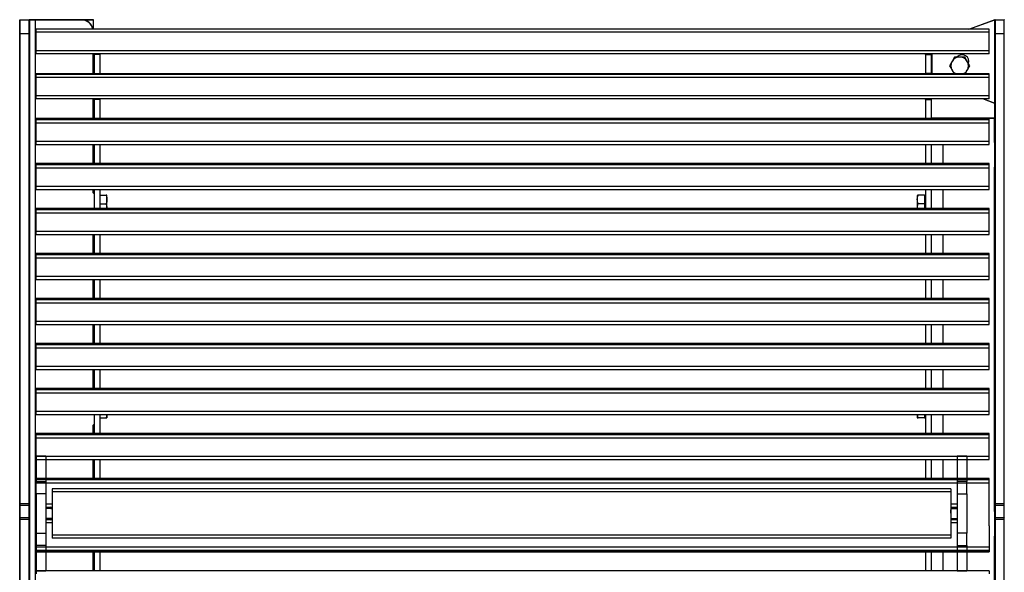
# Model space of a CAD drawing. Units: metres. Extents: x 1706.2 to 1732.4, y 1352.4 to 1364.3.
# Drawn here: x 1727.2 to 1728, y 1352.8 to 1353.2 of the extents above; entities that cross this region are included whole.
import ezdxf

# ---------------------------------------------------------------- set-up
doc = ezdxf.new("R2010")
doc.units = ezdxf.units.M

msp = doc.modelspace()

# ---------------------------------------------------------------- linework, layer by layer
at = {"color": 7, "linetype": 'Continuous', "lineweight": 25}
for p, q in [((1727.15457, 1353.1882), (1727.15457, 1353.19938)), ((1727.15477, 1353.19958), (1727.15477, 1353.18819)), ((1727.15477, 1353.19958), (1727.16227, 1353.19958)), ((1727.16227, 1353.18819), (1727.16227, 1353.19958)), ((1727.16227, 1353.19958), (1727.16747, 1353.19958)), ((1727.16247, 1353.19938), (1727.16247, 1353.1882)), ((1727.16747, 1353.19938), (1727.16247, 1353.19938)), ((1727.16747, 1353.19958), (1727.16747, 1353.19938)), ((1727.16747, 1353.19958), (1727.20457, 1353.19958)), ((1727.16747, 1352.39978), (1727.16747, 1353.19938)), ((1727.20457, 1353.19938), (1727.16747, 1353.19938)), ((1727.20457, 1353.19958), (1727.20457, 1353.19938)), ((1727.20457, 1353.19958), (1727.21437, 1353.19958)), ((1727.21457, 1353.19188), (1727.21457, 1353.19938)), ((1727.9255, 1353.19188), (1727.94664, 1353.19957)), ((1727.94667, 1353.1882), (1727.94667, 1353.19938)), ((1727.94671, 1353.19958), (1727.94687, 1353.19958)), ((1727.94687, 1353.19958), (1727.94687, 1353.18819)), ((1727.94687, 1353.19958), (1727.95437, 1353.19958)), ((1727.95437, 1353.19958), (1727.95454, 1353.19958)), ((1727.95437, 1353.18819), (1727.95437, 1353.19958)), ((1727.94215, 1353.19188), (1727.16795, 1353.19188)), ((1727.16795, 1353.18938), (1727.16795, 1353.19188)), ((1727.94215, 1353.18938), (1727.94215, 1353.19188)), ((1727.15457, 1352.8061), (1727.15457, 1353.1882)), ((1727.16227, 1353.18819), (1727.15477, 1353.18819)), ((1727.15477, 1353.18819), (1727.15477, 1352.8061)), ((1727.16227, 1352.8061), (1727.16227, 1353.18819)), ((1727.16247, 1353.1882), (1727.16247, 1352.8061)), ((1727.94215, 1353.18938), (1727.16795, 1353.18938)), ((1727.16795, 1353.17438), (1727.16795, 1353.18938)), ((1727.94215, 1353.17438), (1727.94215, 1353.18938)), ((1727.94667, 1352.8061), (1727.94667, 1353.1882)), ((1727.95437, 1353.18819), (1727.94687, 1353.18819)), ((1727.94687, 1353.18819), (1727.94687, 1352.8061)), ((1727.95437, 1352.8061), (1727.95437, 1353.18819)), ((1727.94215, 1353.17438), (1727.16795, 1353.17438)), ((1727.16795, 1353.17188), (1727.16795, 1353.17438)), ((1727.94215, 1353.17188), (1727.94215, 1353.17438)), ((1727.94215, 1353.17188), (1727.16795, 1353.17188)), ((1727.16795, 1353.17182), (1727.16795, 1353.17188)), ((1727.94215, 1353.17182), (1727.16795, 1353.17182)), ((1727.21457, 1353.17182), (1727.21457, 1353.15543)), ((1727.21505, 1353.17134), (1727.21505, 1353.17182)), ((1727.21975, 1353.17134), (1727.21505, 1353.17134)), ((1727.21505, 1353.17134), (1727.21505, 1353.15581)), ((1727.21975, 1353.17134), (1727.21975, 1353.17182)), ((1727.21975, 1353.17134), (1727.21975, 1353.15581)), ((1727.89035, 1353.17134), (1727.89035, 1353.17182)), ((1727.89035, 1353.17134), (1727.89035, 1353.15581)), ((1727.89035, 1353.17134), (1727.89505, 1353.17134)), ((1727.89505, 1353.17134), (1727.89505, 1353.17182)), ((1727.89505, 1353.17134), (1727.89505, 1353.15581)), ((1727.89517, 1353.15728), (1727.89517, 1353.17182)), ((1727.94215, 1353.17182), (1727.94215, 1353.17188)), ((1727.94215, 1353.15543), (1727.16795, 1353.15543)), ((1727.16795, 1353.15509), (1727.16795, 1353.15543)), ((1727.94215, 1353.15509), (1727.16795, 1353.15509)), ((1727.16795, 1353.15257), (1727.16795, 1353.15509)), ((1727.94215, 1353.15257), (1727.16795, 1353.15257)), ((1727.16795, 1353.13757), (1727.16795, 1353.15257)), ((1727.21505, 1353.15581), (1727.21975, 1353.15581)), ((1727.21505, 1353.15543), (1727.21505, 1353.15581)), ((1727.21975, 1353.15543), (1727.21975, 1353.15581)), ((1727.89505, 1353.15581), (1727.89035, 1353.15581)), ((1727.89035, 1353.15543), (1727.89035, 1353.15581)), ((1727.89505, 1353.15543), (1727.89505, 1353.15581)), ((1727.89517, 1353.15728), (1727.89537, 1353.15728)), ((1727.94215, 1353.15509), (1727.94215, 1353.15543)), ((1727.94215, 1353.15257), (1727.94215, 1353.15509)), ((1727.94215, 1353.13757), (1727.94215, 1353.15257)), ((1727.94215, 1353.13757), (1727.16795, 1353.13757)), ((1727.16795, 1353.13509), (1727.16795, 1353.13757)), ((1727.94215, 1353.13509), (1727.16795, 1353.13509)), ((1727.21457, 1353.13509), (1727.21457, 1353.11923)), ((1727.21505, 1353.13493), (1727.21505, 1353.13509)), ((1727.21505, 1353.13493), (1727.21975, 1353.13493)), ((1727.21505, 1353.13481), (1727.21505, 1353.13493)), ((1727.21975, 1353.13481), (1727.21505, 1353.13481)), ((1727.21505, 1353.13481), (1727.21505, 1353.11933)), ((1727.21975, 1353.13493), (1727.21975, 1353.13509)), ((1727.21975, 1353.13481), (1727.21975, 1353.13493)), ((1727.21975, 1353.13481), (1727.21975, 1353.11933)), ((1727.89035, 1353.13493), (1727.89035, 1353.13509)), ((1727.89505, 1353.13493), (1727.89035, 1353.13493)), ((1727.89035, 1353.13481), (1727.89035, 1353.13493)), ((1727.89035, 1353.13481), (1727.89505, 1353.13481)), ((1727.89035, 1353.13481), (1727.89035, 1353.11933)), ((1727.89505, 1353.13493), (1727.89505, 1353.13509)), ((1727.89505, 1353.13481), (1727.89505, 1353.13493)), ((1727.89505, 1353.13481), (1727.89505, 1353.11933)), ((1727.94667, 1353.13154), (1727.93691, 1353.13509)), ((1727.94215, 1353.13509), (1727.94215, 1353.13757)), ((1727.94215, 1353.11923), (1727.16795, 1353.11923)), ((1727.94215, 1353.11923), (1727.16795, 1353.11923)), ((1727.16795, 1353.11811), (1727.16795, 1353.11923)), ((1727.16795, 1353.11923), (1727.16795, 1353.11923)), ((1727.94215, 1353.11811), (1727.16795, 1353.11811)), ((1727.16795, 1353.11555), (1727.16795, 1353.11811)), ((1727.21505, 1353.11933), (1727.21975, 1353.11933)), ((1727.21505, 1353.11923), (1727.21505, 1353.11933)), ((1727.21975, 1353.11923), (1727.21975, 1353.11933)), ((1727.89505, 1353.11933), (1727.89035, 1353.11933)), ((1727.89035, 1353.11923), (1727.89035, 1353.11933)), ((1727.89505, 1353.11958), (1727.90447, 1353.11958)), ((1727.89505, 1353.11923), (1727.89505, 1353.11933)), ((1727.90447, 1353.11958), (1727.90447, 1353.11938)), ((1727.90447, 1353.11958), (1727.94587, 1353.11958)), ((1727.94607, 1353.11938), (1727.90447, 1353.11938)), ((1727.94215, 1353.11811), (1727.94215, 1353.11923)), ((1727.94215, 1353.11923), (1727.94215, 1353.11923)), ((1727.94215, 1353.11555), (1727.94215, 1353.11811)), ((1727.94607, 1353.11938), (1727.94607, 1353.09958)), ((1727.94215, 1353.11555), (1727.16795, 1353.11555)), ((1727.16795, 1353.10055), (1727.16795, 1353.11555)), ((1727.94215, 1353.10055), (1727.94215, 1353.11555)), ((1727.94215, 1353.10055), (1727.16795, 1353.10055)), ((1727.16795, 1353.09811), (1727.16795, 1353.10055)), ((1727.16795, 1353.09811), (1727.94215, 1353.09811)), ((1727.21457, 1353.09811), (1727.21457, 1353.08264)), ((1727.21487, 1353.0953), (1727.21505, 1353.0953)), ((1727.21505, 1353.09811), (1727.21505, 1353.08274)), ((1727.21975, 1353.09811), (1727.21975, 1353.08274)), ((1727.89035, 1353.09811), (1727.89035, 1353.08274)), ((1727.89505, 1353.09811), (1727.89505, 1353.08274)), ((1727.94215, 1353.09811), (1727.94215, 1353.10055)), ((1727.94667, 1353.09958), (1727.94607, 1353.09958)), ((1727.94215, 1353.08264), (1727.16795, 1353.08264)), ((1727.94215, 1353.08264), (1727.16795, 1353.08264)), ((1727.16795, 1353.08152), (1727.16795, 1353.08264)), ((1727.16795, 1353.08264), (1727.16795, 1353.08264)), ((1727.94215, 1353.08152), (1727.16795, 1353.08152)), ((1727.16795, 1353.07896), (1727.16795, 1353.08152)), ((1727.94215, 1353.07896), (1727.16795, 1353.07896)), ((1727.16795, 1353.06396), (1727.16795, 1353.07896)), ((1727.21505, 1353.08274), (1727.21975, 1353.08274)), ((1727.21505, 1353.08264), (1727.21505, 1353.08274)), ((1727.21975, 1353.08264), (1727.21975, 1353.08274)), ((1727.89505, 1353.08274), (1727.89035, 1353.08274)), ((1727.89035, 1353.08264), (1727.89035, 1353.08274)), ((1727.89505, 1353.08264), (1727.89505, 1353.08274)), ((1727.94215, 1353.08152), (1727.94215, 1353.08264)), ((1727.94215, 1353.08264), (1727.94215, 1353.08264)), ((1727.94215, 1353.07896), (1727.94215, 1353.08152)), ((1727.94215, 1353.06396), (1727.94215, 1353.07896)), ((1727.94607, 1353.07958), (1727.94667, 1353.07958)), ((1727.94607, 1353.07958), (1727.94607, 1352.79958)), ((1727.94215, 1353.06396), (1727.16795, 1353.06396)), ((1727.16795, 1353.06152), (1727.16795, 1353.06396)), ((1727.94215, 1353.06152), (1727.94215, 1353.06396)), ((1727.16795, 1353.06152), (1727.94215, 1353.06152)), ((1727.21457, 1353.0589), (1727.21437, 1353.0589)), ((1727.21457, 1353.06152), (1727.21457, 1353.0589)), ((1727.21477, 1353.0587), (1727.21505, 1353.0587)), ((1727.21477, 1353.0587), (1727.21477, 1353.0585)), ((1727.21505, 1353.06152), (1727.21505, 1353.04615)), ((1727.21975, 1353.06152), (1727.21975, 1353.04615)), ((1727.21975, 1353.05679), (1727.22481, 1353.05679)), ((1727.22544, 1353.05326), (1727.22544, 1353.05672)), ((1727.8837, 1353.05672), (1727.8837, 1353.05326)), ((1727.88949, 1353.05679), (1727.88434, 1353.05679)), ((1727.88949, 1353.05679), (1727.88949, 1353.05326)), ((1727.88987, 1353.05672), (1727.88949, 1353.05672)), ((1727.88987, 1353.05672), (1727.88987, 1353.04612)), ((1727.89035, 1353.05434), (1727.89025, 1353.05434)), ((1727.89035, 1353.06152), (1727.89035, 1353.04615)), ((1727.89505, 1353.06152), (1727.89505, 1353.04615)), ((1727.94215, 1353.04606), (1727.16795, 1353.04606)), ((1727.16795, 1353.04605), (1727.16795, 1353.04606)), ((1727.94215, 1353.04605), (1727.16795, 1353.04605)), ((1727.16795, 1353.04493), (1727.16795, 1353.04605)), ((1727.21505, 1353.04615), (1727.21975, 1353.04615)), ((1727.21505, 1353.04606), (1727.21505, 1353.04615)), ((1727.21975, 1353.04973), (1727.22481, 1353.04973)), ((1727.21975, 1353.04606), (1727.21975, 1353.04615)), ((1727.22544, 1353.04612), (1727.22544, 1353.05326)), ((1727.8837, 1353.05326), (1727.8837, 1353.04612)), ((1727.88949, 1353.04973), (1727.88434, 1353.04973)), ((1727.88949, 1353.05326), (1727.88949, 1353.04973)), ((1727.88949, 1353.04973), (1727.88949, 1353.04612)), ((1727.88949, 1353.04612), (1727.88949, 1353.04606)), ((1727.89505, 1353.04615), (1727.89035, 1353.04615)), ((1727.89035, 1353.04606), (1727.89035, 1353.04615)), ((1727.89505, 1353.04606), (1727.89505, 1353.04615)), ((1727.94215, 1353.04605), (1727.94215, 1353.04606)), ((1727.94215, 1353.04493), (1727.94215, 1353.04605)), ((1727.94215, 1353.04493), (1727.16795, 1353.04493)), ((1727.16795, 1353.04237), (1727.16795, 1353.04493)), ((1727.94215, 1353.04237), (1727.16795, 1353.04237)), ((1727.16795, 1353.02737), (1727.16795, 1353.04237)), ((1727.94215, 1353.04237), (1727.94215, 1353.04493)), ((1727.94215, 1353.02737), (1727.94215, 1353.04237)), ((1727.94215, 1353.02737), (1727.16795, 1353.02737)), ((1727.16795, 1353.02494), (1727.16795, 1353.02737)), ((1727.16795, 1353.02494), (1727.94215, 1353.02494)), ((1727.21457, 1353.02494), (1727.21457, 1353.00947)), ((1727.21505, 1353.02494), (1727.21505, 1353.00956)), ((1727.21975, 1353.02494), (1727.21975, 1353.00956)), ((1727.89035, 1353.02494), (1727.89035, 1353.00956)), ((1727.89505, 1353.02494), (1727.89505, 1353.00956)), ((1727.94215, 1353.02494), (1727.94215, 1353.02737)), ((1727.94215, 1353.00947), (1727.16795, 1353.00947)), ((1727.94215, 1353.00947), (1727.16795, 1353.00947)), ((1727.16795, 1353.00834), (1727.16795, 1353.00947)), ((1727.16795, 1353.00947), (1727.16795, 1353.00947)), ((1727.94215, 1353.00834), (1727.16795, 1353.00834)), ((1727.16795, 1353.00578), (1727.16795, 1353.00834)), ((1727.94215, 1353.00578), (1727.16795, 1353.00578)), ((1727.16795, 1352.99078), (1727.16795, 1353.00578)), ((1727.21505, 1353.00956), (1727.21975, 1353.00956)), ((1727.21505, 1353.00947), (1727.21505, 1353.00956)), ((1727.21975, 1353.00947), (1727.21975, 1353.00956)), ((1727.89505, 1353.00956), (1727.89035, 1353.00956)), ((1727.89035, 1353.00947), (1727.89035, 1353.00956)), ((1727.89505, 1353.00947), (1727.89505, 1353.00956)), ((1727.94215, 1353.00834), (1727.94215, 1353.00947)), ((1727.94215, 1353.00947), (1727.94215, 1353.00947)), ((1727.94215, 1353.00578), (1727.94215, 1353.00834)), ((1727.94215, 1352.99078), (1727.94215, 1353.00578)), ((1727.94215, 1352.99078), (1727.16795, 1352.99078)), ((1727.16795, 1352.98835), (1727.16795, 1352.99078)), ((1727.94215, 1352.98835), (1727.94215, 1352.99078)), ((1727.16795, 1352.98835), (1727.94215, 1352.98835)), ((1727.21457, 1352.98835), (1727.21457, 1352.97288)), ((1727.21505, 1352.98835), (1727.21505, 1352.97297)), ((1727.21975, 1352.98835), (1727.21975, 1352.97297)), ((1727.89035, 1352.98835), (1727.89035, 1352.97297)), ((1727.89505, 1352.98835), (1727.89505, 1352.97297)), ((1727.94215, 1352.97288), (1727.16795, 1352.97288)), ((1727.94215, 1352.97288), (1727.16795, 1352.97288)), ((1727.16795, 1352.97175), (1727.16795, 1352.97288)), ((1727.16795, 1352.97288), (1727.16795, 1352.97288)), ((1727.94215, 1352.97175), (1727.16795, 1352.97175)), ((1727.16795, 1352.96919), (1727.16795, 1352.97175)), ((1727.94215, 1352.96919), (1727.16795, 1352.96919)), ((1727.16795, 1352.9542), (1727.16795, 1352.96919)), ((1727.21505, 1352.97297), (1727.21975, 1352.97297)), ((1727.21505, 1352.97288), (1727.21505, 1352.97297)), ((1727.21975, 1352.97288), (1727.21975, 1352.97297)), ((1727.89505, 1352.97297), (1727.89035, 1352.97297)), ((1727.89035, 1352.97288), (1727.89035, 1352.97297)), ((1727.89505, 1352.97288), (1727.89505, 1352.97297)), ((1727.94215, 1352.97175), (1727.94215, 1352.97288)), ((1727.94215, 1352.97288), (1727.94215, 1352.97288)), ((1727.94215, 1352.96919), (1727.94215, 1352.97175)), ((1727.94215, 1352.9542), (1727.94215, 1352.96919)), ((1727.94215, 1352.9542), (1727.16795, 1352.9542)), ((1727.16795, 1352.95176), (1727.16795, 1352.9542)), ((1727.16795, 1352.95176), (1727.94215, 1352.95176)), ((1727.21457, 1352.95176), (1727.21457, 1352.93629)), ((1727.21505, 1352.95176), (1727.21505, 1352.93638)), ((1727.21975, 1352.95176), (1727.21975, 1352.93638)), ((1727.89035, 1352.95176), (1727.89035, 1352.93638)), ((1727.89505, 1352.95176), (1727.89505, 1352.93638)), ((1727.94215, 1352.95176), (1727.94215, 1352.9542)), ((1727.94215, 1352.93629), (1727.16795, 1352.93629)), ((1727.94215, 1352.93629), (1727.16795, 1352.93629)), ((1727.16795, 1352.93516), (1727.16795, 1352.93629)), ((1727.16795, 1352.93629), (1727.16795, 1352.93629)), ((1727.94215, 1352.93516), (1727.16795, 1352.93516)), ((1727.16795, 1352.9326), (1727.16795, 1352.93516)), ((1727.21505, 1352.93638), (1727.21975, 1352.93638)), ((1727.21505, 1352.93629), (1727.21505, 1352.93638)), ((1727.21975, 1352.93629), (1727.21975, 1352.93638)), ((1727.89505, 1352.93638), (1727.89035, 1352.93638)), ((1727.89035, 1352.93629), (1727.89035, 1352.93638)), ((1727.89505, 1352.93629), (1727.89505, 1352.93638)), ((1727.94215, 1352.93516), (1727.94215, 1352.93629)), ((1727.94215, 1352.93629), (1727.94215, 1352.93629)), ((1727.94215, 1352.9326), (1727.94215, 1352.93516)), ((1727.94215, 1352.9326), (1727.16795, 1352.9326)), ((1727.16795, 1352.91761), (1727.16795, 1352.9326)), ((1727.94215, 1352.91761), (1727.94215, 1352.9326)), ((1727.94215, 1352.91761), (1727.16795, 1352.91761)), ((1727.16795, 1352.91517), (1727.16795, 1352.91761)), ((1727.16795, 1352.91517), (1727.94215, 1352.91517)), ((1727.21457, 1352.91517), (1727.21457, 1352.8997)), ((1727.21505, 1352.91517), (1727.21505, 1352.89979)), ((1727.21975, 1352.91517), (1727.21975, 1352.89979)), ((1727.89035, 1352.91517), (1727.89035, 1352.89979)), ((1727.89505, 1352.91517), (1727.89505, 1352.89979)), ((1727.94215, 1352.91517), (1727.94215, 1352.91761)), ((1727.94215, 1352.8997), (1727.16795, 1352.8997)), ((1727.94215, 1352.8997), (1727.16795, 1352.8997)), ((1727.16795, 1352.89858), (1727.16795, 1352.8997)), ((1727.16795, 1352.8997), (1727.16795, 1352.8997)), ((1727.94215, 1352.89858), (1727.16795, 1352.89858)), ((1727.16795, 1352.89601), (1727.16795, 1352.89858)), ((1727.94215, 1352.89601), (1727.16795, 1352.89601)), ((1727.16795, 1352.88102), (1727.16795, 1352.89601)), ((1727.21505, 1352.89979), (1727.21975, 1352.89979)), ((1727.21505, 1352.8997), (1727.21505, 1352.89979)), ((1727.21975, 1352.8997), (1727.21975, 1352.89979)), ((1727.89505, 1352.89979), (1727.89035, 1352.89979)), ((1727.89035, 1352.8997), (1727.89035, 1352.89979)), ((1727.89505, 1352.8997), (1727.89505, 1352.89979)), ((1727.94215, 1352.89858), (1727.94215, 1352.8997)), ((1727.94215, 1352.8997), (1727.94215, 1352.8997)), ((1727.94215, 1352.89601), (1727.94215, 1352.89858)), ((1727.94215, 1352.88102), (1727.94215, 1352.89601)), ((1727.94215, 1352.88102), (1727.16795, 1352.88102)), ((1727.16795, 1352.87858), (1727.16795, 1352.88102)), ((1727.16795, 1352.87858), (1727.94215, 1352.87858)), ((1727.21505, 1352.87858), (1727.21505, 1352.86321)), ((1727.21975, 1352.87858), (1727.21975, 1352.86321)), ((1727.2254, 1352.87858), (1727.22481, 1352.87585)), ((1727.22544, 1352.87858), (1727.22544, 1352.87578)), ((1727.8837, 1352.87858), (1727.8837, 1352.87578)), ((1727.88434, 1352.87585), (1727.88374, 1352.87858)), ((1727.88949, 1352.87858), (1727.88949, 1352.87585)), ((1727.88987, 1352.87858), (1727.88987, 1352.87578)), ((1727.89025, 1352.87815), (1727.89035, 1352.87815)), ((1727.89035, 1352.87858), (1727.89035, 1352.86321)), ((1727.89505, 1352.87858), (1727.89505, 1352.86321)), ((1727.94215, 1352.87858), (1727.94215, 1352.88102)), ((1727.21457, 1352.86982), (1727.21437, 1352.86982)), ((1727.21457, 1352.86982), (1727.21457, 1352.86311)), ((1727.21477, 1352.87002), (1727.21477, 1352.87022)), ((1727.21505, 1352.87002), (1727.21477, 1352.87002)), ((1727.21975, 1352.87585), (1727.22481, 1352.87585)), ((1727.21975, 1352.87571), (1727.22481, 1352.87571)), ((1727.88949, 1352.87585), (1727.88434, 1352.87585)), ((1727.88949, 1352.87571), (1727.88434, 1352.87571)), ((1727.88949, 1352.87585), (1727.88949, 1352.87578)), ((1727.88949, 1352.87578), (1727.88987, 1352.87578)), ((1727.88949, 1352.87578), (1727.88949, 1352.87571)), ((1727.94215, 1352.86311), (1727.16795, 1352.86311)), ((1727.94215, 1352.86311), (1727.16795, 1352.86311)), ((1727.16795, 1352.86199), (1727.16795, 1352.86311)), ((1727.16795, 1352.86311), (1727.16795, 1352.86311)), ((1727.94215, 1352.86199), (1727.16795, 1352.86199)), ((1727.16795, 1352.85943), (1727.16795, 1352.86199)), ((1727.21505, 1352.86321), (1727.21975, 1352.86321)), ((1727.21505, 1352.86311), (1727.21505, 1352.86321)), ((1727.21975, 1352.86311), (1727.21975, 1352.86321)), ((1727.89505, 1352.86321), (1727.89035, 1352.86321)), ((1727.89035, 1352.86311), (1727.89035, 1352.86321)), ((1727.89505, 1352.86311), (1727.89505, 1352.86321)), ((1727.94215, 1352.86199), (1727.94215, 1352.86311)), ((1727.94215, 1352.86311), (1727.94215, 1352.86311)), ((1727.94215, 1352.85943), (1727.94215, 1352.86199)), ((1727.94215, 1352.85943), (1727.16795, 1352.85943)), ((1727.16795, 1352.84443), (1727.16795, 1352.85943)), ((1727.94215, 1352.84443), (1727.94215, 1352.85943)), ((1727.17585, 1352.84465), (1727.16795, 1352.84465)), ((1727.16795, 1352.84462), (1727.16795, 1352.84465)), ((1727.17585, 1352.84462), (1727.16795, 1352.84462)), ((1727.16795, 1352.84462), (1727.16795, 1352.82398)), ((1727.94215, 1352.84443), (1727.16795, 1352.84443)), ((1727.16795, 1352.84199), (1727.16795, 1352.84443)), ((1727.16795, 1352.84199), (1727.94215, 1352.84199)), ((1727.17585, 1352.84465), (1727.17585, 1352.84462)), ((1727.17585, 1352.84462), (1727.17585, 1352.82398)), ((1727.21457, 1352.84199), (1727.21457, 1352.82652)), ((1727.21505, 1352.84199), (1727.21505, 1352.82662)), ((1727.21975, 1352.84199), (1727.21975, 1352.82662)), ((1727.89035, 1352.84199), (1727.89035, 1352.82662)), ((1727.89505, 1352.84199), (1727.89505, 1352.82662)), ((1727.92395, 1352.84465), (1727.91605, 1352.84465)), ((1727.91605, 1352.84465), (1727.91605, 1352.84462)), ((1727.91605, 1352.84462), (1727.92395, 1352.84462)), ((1727.91605, 1352.84462), (1727.91605, 1352.82398)), ((1727.92395, 1352.84462), (1727.92395, 1352.84465)), ((1727.92395, 1352.84462), (1727.92395, 1352.82398)), ((1727.94215, 1352.84199), (1727.94215, 1352.84443)), ((1727.94215, 1352.82652), (1727.16795, 1352.82652)), ((1727.94215, 1352.82652), (1727.16795, 1352.82652)), ((1727.16795, 1352.8254), (1727.16795, 1352.82652)), ((1727.16795, 1352.82652), (1727.16795, 1352.82652)), ((1727.94215, 1352.8254), (1727.16795, 1352.8254)), ((1727.16795, 1352.82284), (1727.16795, 1352.8254)), ((1727.16795, 1352.82398), (1727.17585, 1352.82398)), ((1727.16795, 1352.81403), (1727.16795, 1352.82398)), ((1727.94215, 1352.82284), (1727.16795, 1352.82284)), ((1727.16795, 1352.80784), (1727.16795, 1352.82284)), ((1727.17585, 1352.82398), (1727.17585, 1352.81403)), ((1727.21505, 1352.82662), (1727.21975, 1352.82662)), ((1727.21505, 1352.82652), (1727.21505, 1352.82662)), ((1727.21975, 1352.82652), (1727.21975, 1352.82662)), ((1727.89505, 1352.82662), (1727.89035, 1352.82662)), ((1727.89035, 1352.82652), (1727.89035, 1352.82662)), ((1727.89505, 1352.82652), (1727.89505, 1352.82662)), ((1727.92395, 1352.82398), (1727.91605, 1352.82398)), ((1727.91605, 1352.82398), (1727.91605, 1352.81403)), ((1727.92395, 1352.81403), (1727.92395, 1352.82398)), ((1727.94215, 1352.8254), (1727.94215, 1352.82652)), ((1727.94215, 1352.82652), (1727.94215, 1352.82652)), ((1727.94215, 1352.82284), (1727.94215, 1352.8254)), ((1727.94215, 1352.80784), (1727.94215, 1352.82284)), ((1727.16795, 1352.81403), (1727.16795, 1352.78207)), ((1727.17585, 1352.81403), (1727.16795, 1352.81403)), ((1727.17585, 1352.81403), (1727.17585, 1352.78207)), ((1727.91095, 1352.81805), (1727.18095, 1352.81805)), ((1727.18095, 1352.81805), (1727.18095, 1352.81555)), ((1727.91095, 1352.81555), (1727.18095, 1352.81555)), ((1727.18095, 1352.81555), (1727.18095, 1352.78055)), ((1727.91095, 1352.81805), (1727.91095, 1352.81555)), ((1727.91095, 1352.81555), (1727.91095, 1352.78055)), ((1727.91605, 1352.81403), (1727.92395, 1352.81403)), ((1727.91605, 1352.81403), (1727.91605, 1352.78207)), ((1727.92395, 1352.81403), (1727.92395, 1352.78207)), ((1727.15457, 1352.80464), (1727.15457, 1352.8061)), ((1727.15477, 1352.8061), (1727.16227, 1352.8061)), ((1727.15477, 1352.8061), (1727.15477, 1352.80444)), ((1727.16227, 1352.80444), (1727.16227, 1352.8061)), ((1727.16247, 1352.8061), (1727.16247, 1352.80464)), ((1727.16795, 1352.8054), (1727.16795, 1352.80784)), ((1727.94215, 1352.78804), (1727.94215, 1352.80784)), ((1727.94667, 1352.80464), (1727.94667, 1352.8061)), ((1727.94687, 1352.8061), (1727.95437, 1352.8061)), ((1727.94687, 1352.8061), (1727.94687, 1352.80444)), ((1727.95437, 1352.80444), (1727.95437, 1352.8061)), ((1727.15457, 1352.79453), (1727.15457, 1352.80464)), ((1727.16227, 1352.80444), (1727.15477, 1352.80444)), ((1727.15477, 1352.80444), (1727.15477, 1352.79472)), ((1727.16227, 1352.79472), (1727.16227, 1352.80444)), ((1727.16247, 1352.80464), (1727.16247, 1352.79453)), ((1727.17585, 1352.80323), (1727.18095, 1352.80323)), ((1727.18095, 1352.802), (1727.17585, 1352.802)), ((1727.91095, 1352.80323), (1727.91605, 1352.80323)), ((1727.91095, 1352.802), (1727.91605, 1352.802)), ((1727.91097, 1352.79821), (1727.91097, 1352.80096)), ((1727.94667, 1352.79958), (1727.94607, 1352.79958)), ((1727.94667, 1352.79453), (1727.94667, 1352.80464)), ((1727.95437, 1352.80444), (1727.94687, 1352.80444)), ((1727.94687, 1352.80444), (1727.94687, 1352.79472)), ((1727.95437, 1352.79472), (1727.95437, 1352.80444)), ((1727.15457, 1352.79306), (1727.15457, 1352.79453)), ((1727.15457, 1352.41096), (1727.15457, 1352.79306)), ((1727.15477, 1352.79472), (1727.15477, 1352.79306)), ((1727.15477, 1352.79472), (1727.16227, 1352.79472)), ((1727.15477, 1352.79306), (1727.15477, 1352.41097)), ((1727.16227, 1352.79306), (1727.15477, 1352.79306)), ((1727.16227, 1352.79306), (1727.16227, 1352.79472)), ((1727.16227, 1352.41097), (1727.16227, 1352.79306)), ((1727.16247, 1352.79453), (1727.16247, 1352.79306)), ((1727.16247, 1352.79306), (1727.16247, 1352.41096)), ((1727.18095, 1352.7941), (1727.17585, 1352.7941)), ((1727.18095, 1352.79286), (1727.17585, 1352.79286)), ((1727.91095, 1352.7941), (1727.91605, 1352.7941)), ((1727.91605, 1352.79286), (1727.91095, 1352.79286)), ((1727.94667, 1352.79306), (1727.94667, 1352.79453)), ((1727.94667, 1352.41096), (1727.94667, 1352.79306)), ((1727.94687, 1352.79472), (1727.94687, 1352.79306)), ((1727.94687, 1352.79472), (1727.95437, 1352.79472)), ((1727.94687, 1352.79306), (1727.94687, 1352.41097)), ((1727.95437, 1352.79306), (1727.94687, 1352.79306)), ((1727.95437, 1352.79306), (1727.95437, 1352.79472)), ((1727.95437, 1352.41097), (1727.95437, 1352.79306)), ((1727.16795, 1352.78804), (1727.16795, 1352.7856)), ((1727.16795, 1352.7856), (1727.16795, 1352.7706)), ((1727.16795, 1352.77212), (1727.16795, 1352.78207)), ((1727.16795, 1352.78207), (1727.17585, 1352.78207)), ((1727.17585, 1352.78207), (1727.17585, 1352.77212)), ((1727.92395, 1352.78207), (1727.91605, 1352.78207)), ((1727.91605, 1352.78207), (1727.91605, 1352.77212)), ((1727.92395, 1352.77212), (1727.92395, 1352.78207)), ((1727.94215, 1352.78804), (1727.94215, 1352.7856)), ((1727.94215, 1352.7856), (1727.94215, 1352.7706)), ((1727.91095, 1352.78055), (1727.18095, 1352.78055)), ((1727.18095, 1352.78055), (1727.18095, 1352.77805)), ((1727.91095, 1352.77805), (1727.18095, 1352.77805)), ((1727.91095, 1352.78055), (1727.91095, 1352.77805)), ((1727.94607, 1352.77958), (1727.94667, 1352.77958)), ((1727.94607, 1352.77958), (1727.94607, 1352.49958)), ((1727.17585, 1352.77212), (1727.16795, 1352.77212)), ((1727.16795, 1352.77212), (1727.16795, 1352.75147)), ((1727.94215, 1352.7706), (1727.16795, 1352.7706)), ((1727.16795, 1352.7706), (1727.16795, 1352.76804)), ((1727.94215, 1352.76804), (1727.16795, 1352.76804)), ((1727.16795, 1352.76804), (1727.16795, 1352.76692)), ((1727.16795, 1352.76692), (1727.94215, 1352.76692)), ((1727.94215, 1352.76692), (1727.16795, 1352.76692)), ((1727.16795, 1352.76692), (1727.16795, 1352.76692)), ((1727.17585, 1352.77212), (1727.17585, 1352.75147)), ((1727.21457, 1352.76692), (1727.21457, 1352.75145)), ((1727.21505, 1352.76682), (1727.21505, 1352.76692)), ((1727.21975, 1352.76682), (1727.21505, 1352.76682)), ((1727.21505, 1352.76682), (1727.21505, 1352.75145)), ((1727.21975, 1352.76682), (1727.21975, 1352.76692)), ((1727.21975, 1352.76682), (1727.21975, 1352.75145)), ((1727.89035, 1352.76682), (1727.89035, 1352.76692)), ((1727.89035, 1352.76682), (1727.89505, 1352.76682)), ((1727.89035, 1352.76682), (1727.89035, 1352.75145)), ((1727.89505, 1352.76682), (1727.89505, 1352.76692)), ((1727.89505, 1352.76682), (1727.89505, 1352.75145)), ((1727.91605, 1352.77212), (1727.92395, 1352.77212)), ((1727.91605, 1352.77212), (1727.91605, 1352.75147)), ((1727.92395, 1352.77212), (1727.92395, 1352.75147)), ((1727.94215, 1352.7706), (1727.94215, 1352.76804)), ((1727.94215, 1352.76804), (1727.94215, 1352.76692)), ((1727.94215, 1352.76692), (1727.94215, 1352.76692)), ((1727.16795, 1352.75147), (1727.17585, 1352.75147)), ((1727.16795, 1352.75145), (1727.16795, 1352.75147)), ((1727.94215, 1352.75145), (1727.16795, 1352.75145)), ((1727.16795, 1352.75145), (1727.16795, 1352.74901)), ((1727.16795, 1352.75145), (1727.17585, 1352.75145)), ((1727.17585, 1352.75147), (1727.17585, 1352.75145)), ((1727.92395, 1352.75147), (1727.91605, 1352.75147)), ((1727.91605, 1352.75147), (1727.91605, 1352.75145)), ((1727.91605, 1352.75145), (1727.92395, 1352.75145)), ((1727.92395, 1352.75145), (1727.92395, 1352.75147)), ((1727.94215, 1352.75145), (1727.94215, 1352.74901))]:
    msp.add_line(p, q, dxfattribs=at)
at = {"color": 8, "linetype": 'Continuous', "lineweight": 25}
for p, q in [((1727.21457, 1353.19938), (1727.20656, 1353.19938)), ((1727.94667, 1353.19937), (1727.92609, 1353.19188)), ((1727.21437, 1353.15543), (1727.21437, 1353.17182)), ((1727.21487, 1353.17182), (1727.21487, 1353.15543)), ((1727.89537, 1353.17182), (1727.89537, 1353.15728)), ((1727.21437, 1353.11923), (1727.21437, 1353.13509)), ((1727.21487, 1353.13509), (1727.21487, 1353.11923)), ((1727.93749, 1353.13509), (1727.94667, 1353.13175)), ((1727.90447, 1353.11938), (1727.89505, 1353.11938)), ((1727.90447, 1353.11938), (1727.90447, 1353.11923)), ((1727.21437, 1353.08264), (1727.21437, 1353.09811)), ((1727.21487, 1353.09811), (1727.21487, 1353.0953)), ((1727.90447, 1353.09811), (1727.90447, 1353.08264)), ((1727.21437, 1353.0589), (1727.21437, 1353.06152)), ((1727.21505, 1353.0585), (1727.21477, 1353.0585)), ((1727.89025, 1353.05434), (1727.89025, 1353.04727)), ((1727.90447, 1353.06152), (1727.90447, 1353.04606)), ((1727.89025, 1353.04727), (1727.89025, 1353.04606)), ((1727.21437, 1353.00947), (1727.21437, 1353.02494)), ((1727.90447, 1353.02494), (1727.90447, 1353.00947)), ((1727.21437, 1352.97288), (1727.21437, 1352.98835)), ((1727.90447, 1352.98835), (1727.90447, 1352.97288)), ((1727.21437, 1352.93629), (1727.21437, 1352.95176)), ((1727.90447, 1352.95176), (1727.90447, 1352.93629)), ((1727.21437, 1352.8997), (1727.21437, 1352.91517)), ((1727.90447, 1352.91517), (1727.90447, 1352.8997)), ((1727.89025, 1352.87858), (1727.89025, 1352.87815)), ((1727.90447, 1352.87858), (1727.90447, 1352.86311)), ((1727.21437, 1352.86311), (1727.21437, 1352.86982)), ((1727.21477, 1352.87022), (1727.21505, 1352.87022)), ((1727.21437, 1352.82652), (1727.21437, 1352.84199)), ((1727.90447, 1352.84199), (1727.90447, 1352.82652)), ((1727.18095, 1352.80567), (1727.17585, 1352.80567)), ((1727.91605, 1352.80567), (1727.91095, 1352.80567)), ((1727.18095, 1352.79042), (1727.17585, 1352.79042)), ((1727.91605, 1352.79042), (1727.91095, 1352.79042)), ((1727.21437, 1352.75145), (1727.21437, 1352.76692)), ((1727.90447, 1352.76692), (1727.90447, 1352.75145))]:
    msp.add_line(p, q, dxfattribs=at)
at = {"color": 7, "linetype": 'Continuous', "lineweight": 25, "flags": 128}
for points in [[(1727.89535, 1353.15543), (1727.89529, 1353.15576), (1727.89517, 1353.15728)], [(1727.17993, 1352.80323), (1727.17871, 1352.80229), (1727.17844, 1352.802)], [(1727.17989, 1352.802), (1727.18007, 1352.80213), (1727.18095, 1352.80263)], [(1727.91202, 1352.802), (1727.91184, 1352.80213), (1727.91095, 1352.80263)], [(1727.91237, 1352.80323), (1727.9136, 1352.80229), (1727.91387, 1352.802)], [(1727.17844, 1352.7941), (1727.17871, 1352.7938), (1727.17993, 1352.79286)], [(1727.18095, 1352.79346), (1727.18007, 1352.79396), (1727.17989, 1352.7941)], [(1727.91095, 1352.79346), (1727.91184, 1352.79396), (1727.91202, 1352.7941)], [(1727.91387, 1352.7941), (1727.9136, 1352.7938), (1727.91237, 1352.79286)]]:
    msp.add_lwpolyline(points, dxfattribs=at)
at = {"color": 8, "linetype": 'Continuous', "lineweight": 25, "flags": 128}
for points in [[(1727.89537, 1353.15728), (1727.89549, 1353.15579), (1727.89555, 1353.15543)], [(1727.17817, 1352.802), (1727.17884, 1352.80269), (1727.17955, 1352.80323)], [(1727.17955, 1352.79286), (1727.17884, 1352.79341), (1727.17817, 1352.7941)]]:
    msp.add_lwpolyline(points, dxfattribs=at)
at = {"color": 7, "linetype": 'Continuous', "lineweight": 25}
for centre, radius, start, end in [((1727.15477, 1353.19938), 0.0002, 90, 180), ((1727.16227, 1353.19938), 0.0002, 0, 90), ((1727.20457, 1353.18958), 0.01, 13.26437, 90), ((1727.21437, 1353.19938), 0.0002, 0, 90), ((1727.94671, 1353.19938), 0.0002, 90, 110), ((1727.94687, 1353.19938), 0.0002, 90, 180), ((1727.95437, 1353.19938), 0.0002, 0, 90), ((1727.15472, 1353.1902), 0.002, 265.70862, 271.42808), ((1727.16232, 1353.1902), 0.002, 268.57192, 274.29138), ((1727.94682, 1353.1902), 0.002, 265.70862, 271.42808), ((1727.91812, 1353.16208), 0.00714, 150, 210), ((1727.91812, 1353.16208), 0.00714, 90, 150), ((1727.92017, 1353.16556), 0.0055, 341.68632, 138.00181), ((1727.91812, 1353.16208), 0.00714, 30, 90), ((1727.91812, 1353.16208), 0.00714, 330, 30), ((1727.91812, 1353.16208), 0.00714, 210, 248.7351), ((1727.91812, 1353.16208), 0.00714, 291.2649, 330), ((1727.94587, 1353.11938), 0.0002, 0, 90), ((1727.21487, 1353.0956), 0.0003, 185.22709, 270), ((1727.21477, 1353.0589), 0.0004, 180, 270), ((1727.21477, 1353.0589), 0.0002, 180, 270), ((1727.89025, 1353.05473), 0.000381, 180, 270), ((1727.89025, 1352.87777), 0.000381, 90, 180), ((1727.21477, 1352.86982), 0.0004, 90, 180), ((1727.21477, 1352.86982), 0.0002, 90, 180), ((1727.15472, 1352.8081), 0.002, 265.70862, 271.42808), ((1727.16232, 1352.8081), 0.002, 268.57192, 274.29138), ((1727.94682, 1352.8081), 0.002, 265.70862, 271.42808), ((1727.15477, 1352.80464), 0.000197, 180.82546, 270.80234), ((1727.16227, 1352.80464), 0.000197, 269.19766, 359.17454), ((1727.94687, 1352.80464), 0.000197, 180.82546, 270.80234), ((1727.95437, 1352.80464), 0.000197, 269.19766, 359.17454), ((1727.15477, 1352.79452), 0.000197, 89.19766, 179.17454), ((1727.15472, 1352.79106), 0.002, 88.57192, 94.29138), ((1727.16227, 1352.79452), 0.000197, 0.82546, 90.80234), ((1727.16232, 1352.79106), 0.002, 85.70862, 91.42808), ((1727.94687, 1352.79452), 0.000197, 89.19766, 179.17454), ((1727.94682, 1352.79106), 0.002, 88.57192, 94.29138), ((1727.95437, 1352.79452), 0.000197, 0.82546, 90.80234)]:
    msp.add_arc(centre, radius, start, end, dxfattribs=at)
at = {"color": 8, "linetype": 'Continuous', "lineweight": 25}
msp.add_arc((1727.20457, 1353.18958), 0.0098, 13.54017, 90, dxfattribs=at)
at = {"color": 7, "linetype": 'Continuous', "lineweight": 25}
for points, knots in [([(1727.91194, 1353.16565), (1727.91189, 1353.16557), (1727.9112, 1353.16436), (1727.91051, 1353.16318), (1727.90988, 1353.16208)], [0, 0, 0, 0, 0.070219, 1, 1, 1, 1]), ([(1727.914, 1353.16922), (1727.91367, 1353.16864), (1727.91299, 1353.16747), (1727.91229, 1353.16626), (1727.91194, 1353.16565)], [0, 0, 0, 0, 0.495458, 1, 1, 1, 1]), ([(1727.91812, 1353.16922), (1727.91779, 1353.16922), (1727.9164, 1353.16922), (1727.91504, 1353.16922), (1727.914, 1353.16922)], [0, 0, 0, 0, 0.236627, 1, 1, 1, 1]), ([(1727.92224, 1353.16922), (1727.92195, 1353.16922), (1727.92061, 1353.16922), (1727.91921, 1353.16922), (1727.91812, 1353.16922)], [0, 0, 0, 0, 0.217079, 1, 1, 1, 1]), ([(1727.9243, 1353.16565), (1727.92425, 1353.16574), (1727.92356, 1353.16694), (1727.92288, 1353.16812), (1727.92224, 1353.16922)], [0, 0, 0, 0, 0.070219, 1, 1, 1, 1]), ([(1727.92636, 1353.16208), (1727.92603, 1353.16266), (1727.92535, 1353.16383), (1727.92466, 1353.16504), (1727.9243, 1353.16565)], [0, 0, 0, 0, 0.495458, 1, 1, 1, 1]), ([(1727.90988, 1353.16208), (1727.91021, 1353.1615), (1727.91089, 1353.16033), (1727.91159, 1353.15912), (1727.91194, 1353.15851)], [0, 0, 0, 0, 0.495458, 1, 1, 1, 1]), ([(1727.91194, 1353.15851), (1727.91199, 1353.15843), (1727.91259, 1353.15739), (1727.91318, 1353.15637), (1727.91372, 1353.15543)], [0, 0, 0, 0, 0.0813, 1, 1, 1, 1]), ([(1727.92252, 1353.15543), (1727.92277, 1353.15585), (1727.92335, 1353.15686), (1727.92395, 1353.1579), (1727.9243, 1353.15851)], [0, 0, 0, 0, 0.414881, 1, 1, 1, 1]), ([(1727.9243, 1353.15851), (1727.92435, 1353.1586), (1727.92505, 1353.1598), (1727.92573, 1353.16098), (1727.92636, 1353.16208)], [0, 0, 0, 0, 0.070219, 1, 1, 1, 1]), ([(1727.22481, 1353.05679), (1727.22498, 1353.05622), (1727.22534, 1353.05506), (1727.22541, 1353.05386), (1727.22544, 1353.05326)], [0, 0, 0, 0, 0.495458, 1, 1, 1, 1]), ([(1727.22544, 1353.05672), (1727.22544, 1353.05672), (1727.22543, 1353.05674), (1727.22511, 1353.05677), (1727.22481, 1353.05679)], [0, 0, 0, 0, 0.070219, 1, 1, 1, 1]), ([(1727.8837, 1353.05326), (1727.8837, 1353.05334), (1727.88371, 1353.05453), (1727.88403, 1353.0557), (1727.88434, 1353.05679)], [0, 0, 0, 0, 0.070219, 1, 1, 1, 1]), ([(1727.88434, 1353.05679), (1727.88416, 1353.05678), (1727.8838, 1353.05675), (1727.88373, 1353.05673), (1727.8837, 1353.05672)], [0, 0, 0, 0, 0.495458, 1, 1, 1, 1]), ([(1727.22544, 1353.05326), (1727.22544, 1353.05317), (1727.22543, 1353.05198), (1727.22511, 1353.05081), (1727.22481, 1353.04973)], [0, 0, 0, 0, 0.070219, 1, 1, 1, 1]), ([(1727.22481, 1353.04973), (1727.22489, 1353.04947), (1727.22526, 1353.0483), (1727.22536, 1353.04708), (1727.22544, 1353.04612)], [0, 0, 0, 0, 0.217079, 1, 1, 1, 1]), ([(1727.88434, 1353.04973), (1727.88416, 1353.0503), (1727.8838, 1353.05146), (1727.88373, 1353.05265), (1727.8837, 1353.05326)], [0, 0, 0, 0, 0.495458, 1, 1, 1, 1]), ([(1727.8837, 1353.04612), (1727.88378, 1353.04708), (1727.88388, 1353.0483), (1727.88426, 1353.04947), (1727.88434, 1353.04973)], [0, 0, 0, 0, 0.782921, 1, 1, 1, 1]), ([(1727.22481, 1352.87585), (1727.22498, 1352.87584), (1727.22534, 1352.87582), (1727.22541, 1352.87579), (1727.22544, 1352.87578)], [0, 0, 0, 0, 0.495458, 1, 1, 1, 1]), ([(1727.22544, 1352.87578), (1727.22544, 1352.87578), (1727.22543, 1352.87575), (1727.22511, 1352.87573), (1727.22481, 1352.87571)], [0, 0, 0, 0, 0.070219, 1, 1, 1, 1]), ([(1727.8837, 1352.87578), (1727.8837, 1352.87578), (1727.88371, 1352.8758), (1727.88403, 1352.87583), (1727.88434, 1352.87585)], [0, 0, 0, 0, 0.070219, 1, 1, 1, 1]), ([(1727.88434, 1352.87571), (1727.88416, 1352.87572), (1727.8838, 1352.87574), (1727.88373, 1352.87577), (1727.8837, 1352.87578)], [0, 0, 0, 0, 0.495458, 1, 1, 1, 1])]:
    msp.add_open_spline(points, degree=3, knots=knots, dxfattribs=at)

doc.saveas('drawing.dxf')
